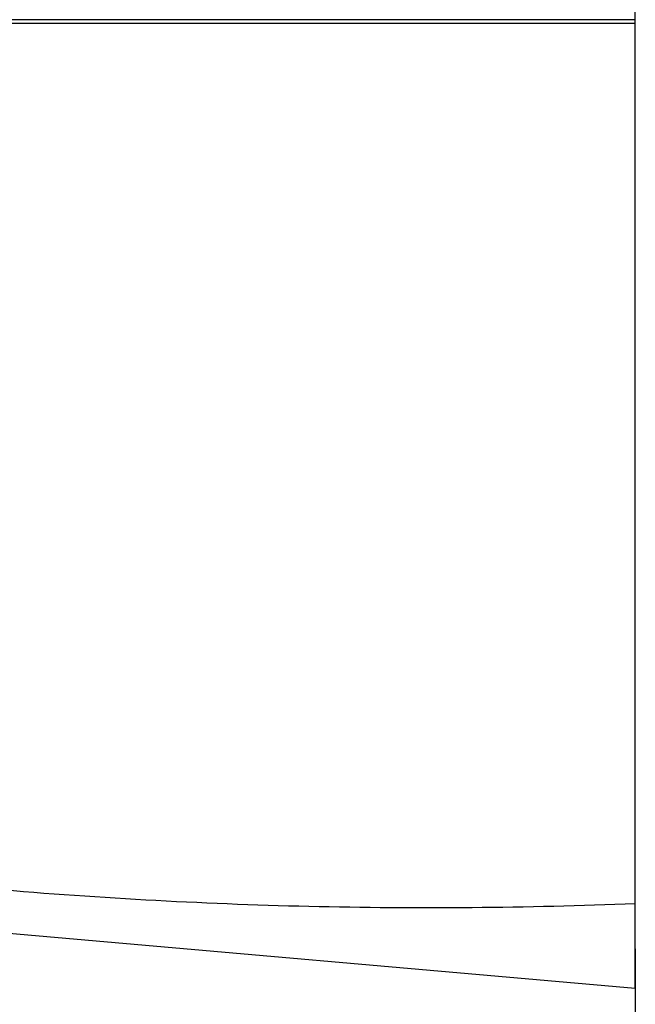
# Model space of a CAD drawing. Units: inches. Extents: x 0 to 8.3, y 0 to 11.7.
# Drawn here: x 6.2 to 7.1, y 2.8 to 4.2 of the extents above; entities that cross this region are included whole.
import ezdxf

# ---------------------------------------------------------------- set-up
doc = ezdxf.new("R2010")
doc.units = ezdxf.units.IN
doc.header["$LTSCALE"] = 0.762205
doc.header["$MEASUREMENT"] = 0
doc.layers.get('0').update_dxf_attribs({"linetype": 'CONTINUOUS'})
doc.styles.get("Standard").update_dxf_attribs({"font": 'txt', "width": 0.8})
doc.dimstyles.new('DIMSTYLE_1', dxfattribs={"dimtxt": 0.15625, "dimasz": 0.1875, "dimexe": 0.125, "dimexo": 0.0625, "dimgap": 0.078125, "dimtad": 0, "dimtih": 1, "dimtoh": 1, "dimdec": 1, "dimzin": 4, "dimdsep": 46, "dimtxsty": 'STANDARD', "dimblk": 'CLOSED', "dimblk1": 'CLOSED', "dimblk2": 'CLOSED', "dimcen": 0.09, "dimadec": 0, "dimazin": 0, "dimtfac": 1, "dimtdec": 1, "dimtofl": 0, "dimtmove": 0, "dimatfit": 3, "dimldrblk": 'CLOSED', "dimfxl": 1, "dimtolj": 1, "dimtzin": 4, "dimarcsym": 0})

# ---------------------------------------------------------------- blocks, each defined once
blk = doc.blocks.new('_CLOSED')
at = {"color": 0, "linetype": 'BYBLOCK'}
for p, q in [((0, 0), (-1, 0.1667)), ((-1, 0.1667), (-1, -0.1667)), ((-1, -0.1667), (0, 0)), ((-1, 0), (0, 0))]:
    blk.add_line(p, q, dxfattribs=at)
blk = doc.blocks.new('*D4')
at = {"color": 2, "linetype": 'CONTINUOUS'}
for p, q in [((5.393, 3.4759), (5.393, 1.9762)), ((7.0958, 2.9028), (7.0958, 1.9762)), ((5.393, 2.1012), (6.2444, 2.1012)), ((7.0958, 2.1012), (6.2444, 2.1012))]:
    blk.add_line(p, q, dxfattribs=at)
at = {"color": 2, "linetype": 'CONTINUOUS', "xscale": 0.1875, "yscale": 0.1875, "zscale": 0.1875, "rotation": 180}
blk.add_blockref('_CLOSED', (5.393, 2.1012), dxfattribs=at)
at = {"color": 2, "linetype": 'CONTINUOUS', "xscale": 0.1875, "yscale": 0.1875, "zscale": 0.1875}
blk.add_blockref('_CLOSED', (7.0958, 2.1012), dxfattribs=at)
at = {"color": 2, "linetype": 'CONTINUOUS', "insert": (6.2444, 2.2965), "char_height": 0.15625, "width": 1.5, "attachment_point": 2, "line_spacing_factor": 0.9}
blk.add_mtext('43.3 [1.703]\\P ', dxfattribs=at)

msp = doc.modelspace()

# ---------------------------------------------------------------- linework, layer by layer
at = {"color": 7, "linetype": 'CONTINUOUS'}
for p, q in [((7.0958, 2.8484), (7.0958, 9.8957)), ((7.0958, 4.1821), (5.9934, 4.1821)), ((7.0958, 4.1873), (6.0114, 4.1873)), ((7.0958, 2.8484), (6.1904, 2.9277))]:
    msp.add_line(p, q, dxfattribs=at)
msp.add_open_spline([(7.0958, 2.9653), (6.9454, 2.9593), (6.7195, 2.9573), (6.4187, 2.9692), (6.2686, 2.98), (6.1936, 2.9865)], degree=3, knots=[0, 0, 0, 0, 0.499969, 0.749985, 1, 1, 1, 1], dxfattribs=at)

# ---------------------------------------------------------------- dimensions: what is measured, and where the dimension line sits
at = {"color": 2, "linetype": 'CONTINUOUS'}
dim = msp.add_linear_dim(base=(7.0958, 2.1012), p1=(5.393, 3.5384), p2=(7.0958, 2.9653), text='<> [1.703]\\P ', dimstyle='DIMSTYLE_1', override={"dimtad": 1, "dimtih": 0, "dimtoh": 0}, dxfattribs=at)
dim.commit()
dim.dimension.update_dxf_attribs({"geometry": '*D4', "text_midpoint": (6.2444, 2.2184), "dimtype": 160})

doc.saveas('drawing.dxf')
